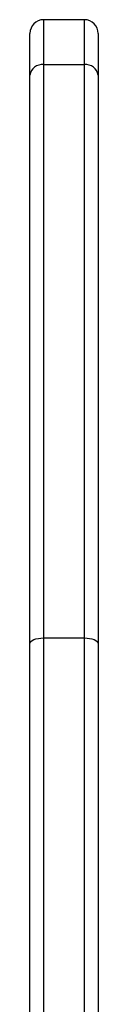
# Model space of a CAD drawing. Units: millimetres. Extents: x -4534 to 347740, y -3372 to 4864.
# Drawn here: x -216 to -201, y 3123 to 3339 of the extents above; entities that cross this region are included whole.
import ezdxf

# ---------------------------------------------------------------- set-up
doc = ezdxf.new("R2010")
doc.units = ezdxf.units.MM
doc.layers.add('Toestel 2D', color=7, linetype='Continuous', lineweight=20)

# ---------------------------------------------------------------- blocks, each defined once
blk = doc.blocks.new('3002-1')
at = {"color": 7, "linetype": 'Continuous', "lineweight": 25}
for p, q in [((192.941, 26.533), (223.405, 26.533)), ((223.405, 26.533), (235.92, 26.533)), ((235.92, 26.533), (236.841, 26.533)), ((223.53, 26.233), (192.898, 26.233)), ((223.53, 26.233), (223.53, 25.333)), ((236.154, 26.233), (223.53, 26.233)), ((236.154, 26.233), (236.154, 25.333)), ((237.141, 25.333), (237.141, 26.233)), ((192.898, 25.333), (223.53, 25.333)), ((223.53, 25.333), (236.154, 25.333)), ((223.405, 25.033), (192.941, 25.033)), ((235.92, 25.033), (223.405, 25.033)), ((236.841, 25.033), (235.92, 25.033))]:
    blk.add_line(p, q, dxfattribs=at)
at = {"color": 8, "linetype": 'Continuous', "lineweight": 25}
for p, q in [((237.141, 26.233), (236.154, 26.233)), ((236.154, 25.333), (237.141, 25.333))]:
    blk.add_line(p, q, dxfattribs=at)
at = {"color": 7, "linetype": 'Continuous', "lineweight": 25, "flags": 128}
for points in [[(223.405, 26.533), (223.429, 26.528), (223.453, 26.511), (223.474, 26.483), (223.493, 26.445), (223.509, 26.4), (223.52, 26.348), (223.527, 26.292), (223.53, 26.233)], [(223.53, 25.333), (223.527, 25.275), (223.52, 25.219), (223.509, 25.167), (223.493, 25.121), (223.474, 25.084), (223.453, 25.056), (223.429, 25.039), (223.405, 25.033)]]:
    blk.add_lwpolyline(points, dxfattribs=at)
at = {"color": 7, "linetype": 'Continuous', "lineweight": 25}
for centre, radius, start, end in [((235.882, 26.263), 0.273, 353.8485, 82.1067), ((236.841, 26.233), 0.3, 0, 90), ((235.882, 25.304), 0.273, 277.8933, 6.1515), ((236.841, 25.333), 0.3, 270, 0)]:
    blk.add_arc(centre, radius, start, end, dxfattribs=at)
blk = doc.blocks.new('VPL-16-3002-1-GM')
at = {"layer": 'Toestel 2D', "xscale": 10, "yscale": 10, "zscale": 10, "rotation": 90.00000000000006}
blk.add_blockref('3002-1', (49.05, 968.01), dxfattribs=at)

msp = doc.modelspace()

# ---------------------------------------------------------------- block references
msp.add_blockref('VPL-16-3002-1-GM', (0, 0))

doc.saveas('drawing.dxf')
